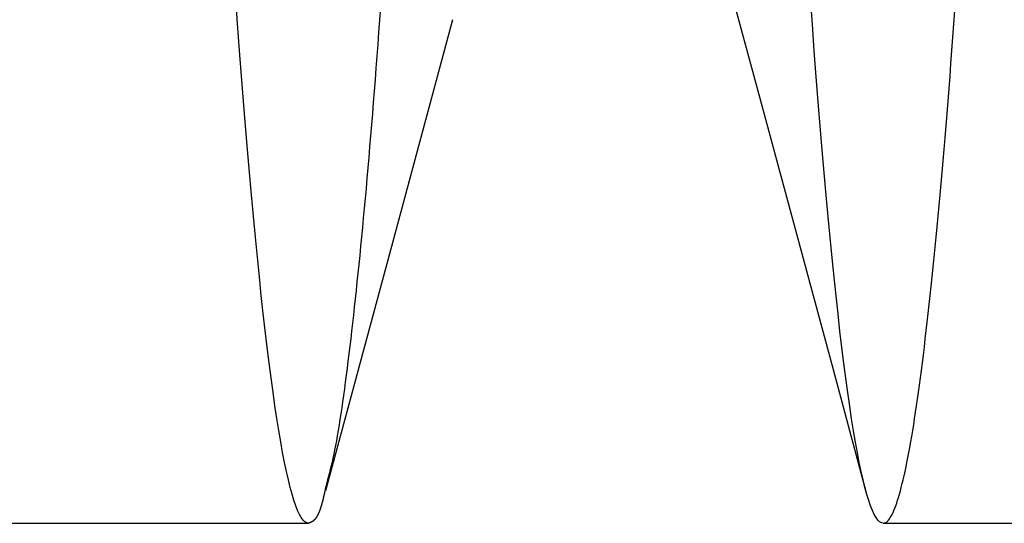
# Model space of a CAD drawing. Units: millimetres. Extents: x 0 to 841, y 0 to 594.
# Drawn here: x 684 to 686, y 358 to 359 of the extents above; entities that cross this region are included whole.
import ezdxf

# ---------------------------------------------------------------- set-up
doc = ezdxf.new("R2010")
doc.units = ezdxf.units.MM
doc.layers.add('SLD-0', color=179, linetype='Continuous')

msp = doc.modelspace()

# ---------------------------------------------------------------- linework, layer by layer
at = {"layer": 'SLD-0'}
for p, q in [((685.6704, 359.0327), (685.7495, 358.7398)), ((684.5363, 358.9395), (684.5318, 359.0021)), ((685.8629, 358.9382), (685.8583, 359.0007)), ((684.8661, 358.9773), (684.864, 358.9487)), ((684.864, 358.9487), (684.8619, 358.9205)), ((684.9599, 358.6782), (685.0333, 358.9499)), ((686.1898, 358.9395), (686.1921, 358.9706)), ((684.5409, 358.8785), (684.5363, 358.9395)), ((685.8675, 358.8772), (685.8629, 358.9382)), ((686.1875, 358.9088), (686.1898, 358.9395)), ((684.8619, 358.9205), (684.8598, 358.8926)), ((686.1852, 358.8785), (686.1875, 358.9088)), ((684.8598, 358.8926), (684.8577, 358.865)), ((684.5454, 358.819), (684.5409, 358.8785)), ((684.8577, 358.865), (684.8556, 358.8377)), ((685.872, 358.8177), (685.8675, 358.8772)), ((686.1829, 358.8485), (686.1852, 358.8785)), ((684.8556, 358.8377), (684.8536, 358.8108)), ((686.1807, 358.819), (686.1829, 358.8485)), ((684.55, 358.7611), (684.5454, 358.819)), ((685.8766, 358.7598), (685.872, 358.8177)), ((686.1784, 358.7898), (686.1807, 358.819)), ((684.8536, 358.8108), (684.8515, 358.7842)), ((686.1761, 358.7611), (686.1784, 358.7898)), ((684.8515, 358.7842), (684.8494, 358.758)), ((684.5546, 358.7047), (684.55, 358.7611)), ((684.8494, 358.758), (684.8473, 358.7321)), ((685.8811, 358.7035), (685.8766, 358.7598)), ((686.1738, 358.7327), (686.1761, 358.7611)), ((684.8473, 358.7321), (684.8452, 358.7065)), ((685.7495, 358.7398), (685.8286, 358.4469)), ((686.1715, 358.7047), (686.1738, 358.7327)), ((684.5591, 358.65), (684.5546, 358.7047)), ((684.8452, 358.7065), (684.8431, 358.6812)), ((685.8857, 358.6489), (685.8811, 358.7035)), ((686.1692, 358.6772), (686.1715, 358.7047)), ((684.8431, 358.6812), (684.841, 358.6563)), ((684.8866, 358.4065), (684.9599, 358.6782)), ((686.167, 358.65), (686.1692, 358.6772)), ((684.841, 358.6563), (684.8389, 358.6317)), ((684.5637, 358.597), (684.5591, 358.65)), ((684.8389, 358.6317), (684.8368, 358.6075)), ((685.8903, 358.5958), (685.8857, 358.6489)), ((686.1647, 358.6233), (686.167, 358.65)), ((686.1624, 358.597), (686.1647, 358.6233)), ((684.5683, 358.5455), (684.5637, 358.597)), ((684.8368, 358.6075), (684.8348, 358.5836)), ((685.8948, 358.5444), (685.8903, 358.5958)), ((686.1601, 358.571), (686.1624, 358.597)), ((684.8348, 358.5836), (684.8327, 358.5601)), ((686.1578, 358.5455), (686.1601, 358.571)), ((684.5728, 358.4957), (684.5683, 358.5455)), ((684.8327, 358.5601), (684.8306, 358.5369)), ((685.8994, 358.4946), (685.8948, 358.5444)), ((686.1555, 358.5204), (686.1578, 358.5455)), ((684.8306, 358.5369), (684.8285, 358.5141)), ((686.1533, 358.4957), (686.1555, 358.5204)), ((684.5774, 358.4476), (684.5728, 358.4957)), ((684.8285, 358.5141), (684.8264, 358.4916)), ((685.904, 358.4465), (685.8994, 358.4946)), ((686.151, 358.4714), (686.1533, 358.4957)), ((684.8264, 358.4916), (684.8243, 358.4695)), ((686.1487, 358.4476), (686.151, 358.4714)), ((684.8243, 358.4695), (684.8222, 358.4478)), ((684.582, 358.4011), (684.5774, 358.4476)), ((684.8202, 358.4264), (684.8181, 358.4053)), ((684.8222, 358.4478), (684.8202, 358.4264)), ((685.8286, 358.4469), (685.9077, 358.154)), ((685.9085, 358.4001), (685.904, 358.4465)), ((686.1464, 358.4241), (686.1487, 358.4476)), ((684.74, 357.8631), (684.8866, 358.4065)), ((684.8181, 358.4053), (684.816, 358.3846)), ((686.1441, 358.4011), (686.1464, 358.4241)), ((684.5865, 358.3563), (684.582, 358.4011)), ((684.816, 358.3846), (684.8139, 358.3642)), ((685.9131, 358.3553), (685.9085, 358.4001)), ((686.1419, 358.3785), (686.1441, 358.4011)), ((684.8139, 358.3642), (684.8118, 358.3442)), ((686.1396, 358.3563), (686.1419, 358.3785)), ((684.591, 358.3131), (684.5865, 358.3563)), ((684.8118, 358.3442), (684.8097, 358.3245)), ((685.9176, 358.3122), (685.9131, 358.3553)), ((686.1373, 358.3345), (686.1396, 358.3563)), ((684.5956, 358.2717), (684.591, 358.3131)), ((684.8097, 358.3245), (684.8077, 358.3051)), ((686.1328, 358.2922), (686.135, 358.3131)), ((686.135, 358.3131), (686.1373, 358.3345)), ((684.8077, 358.3051), (684.8056, 358.2861)), ((685.9222, 358.2708), (685.9176, 358.3122)), ((686.1305, 358.2717), (686.1328, 358.2922)), ((684.6001, 358.2319), (684.5956, 358.2717)), ((684.8035, 358.2674), (684.8014, 358.249)), ((684.8056, 358.2861), (684.8035, 358.2674)), ((685.9267, 358.231), (685.9222, 358.2708)), ((686.1282, 358.2516), (686.1305, 358.2717)), ((684.8014, 358.249), (684.7993, 358.2309)), ((686.126, 358.2319), (686.1282, 358.2516)), ((684.6046, 358.1938), (684.6001, 358.2319)), ((684.7993, 358.2309), (684.7973, 358.2131)), ((685.9312, 358.193), (685.9267, 358.231)), ((686.1237, 358.2126), (686.126, 358.2319)), ((684.7973, 358.2131), (684.7952, 358.1957)), ((686.1215, 358.1938), (686.1237, 358.2126)), ((684.6091, 358.1574), (684.6046, 358.1938)), ((684.7931, 358.1785), (684.7911, 358.1617)), ((684.7952, 358.1957), (684.7931, 358.1785)), ((685.9357, 358.1566), (685.9312, 358.193)), ((686.1192, 358.1754), (686.1215, 358.1938)), ((684.6136, 358.1227), (684.6091, 358.1574)), ((684.7911, 358.1617), (684.789, 358.1452)), ((685.9077, 358.154), (685.9867, 357.8611)), ((685.9402, 358.122), (685.9357, 358.1566)), ((686.1147, 358.1398), (686.1169, 358.1574)), ((686.1169, 358.1574), (686.1192, 358.1754)), ((684.789, 358.1452), (684.7869, 358.129)), ((686.1124, 358.1227), (686.1147, 358.1398)), ((684.6181, 358.0897), (684.6136, 358.1227)), ((684.7848, 358.1132), (684.7828, 358.0977)), ((684.7869, 358.129), (684.7848, 358.1132)), ((685.9447, 358.089), (685.9402, 358.122)), ((686.1102, 358.106), (686.1124, 358.1227)), ((684.6226, 358.0584), (684.6181, 358.0897)), ((684.7828, 358.0977), (684.7807, 358.0826)), ((685.9492, 358.0578), (685.9447, 358.089)), ((686.1057, 358.0739), (686.108, 358.0897)), ((686.108, 358.0897), (686.1102, 358.106)), ((684.7787, 358.068), (684.7766, 358.0537)), ((684.7807, 358.0826), (684.7787, 358.068)), ((686.1035, 358.0584), (686.1057, 358.0739)), ((684.6271, 358.0289), (684.6226, 358.0584)), ((684.7745, 358.0399), (684.7725, 358.0266)), ((684.7766, 358.0537), (684.7745, 358.0399)), ((685.9536, 358.0283), (685.9492, 358.0578)), ((686.099, 358.0289), (686.1013, 358.0435)), ((686.1013, 358.0435), (686.1035, 358.0584)), ((684.6315, 358.0011), (684.6271, 358.0289)), ((684.7725, 358.0266), (684.7704, 358.0137)), ((685.9581, 358.0005), (685.9536, 358.0283)), ((686.0968, 358.0148), (686.099, 358.0289)), ((684.6359, 357.975), (684.6315, 358.0011)), ((684.7684, 358.0013), (684.7663, 357.9893)), ((684.7704, 358.0137), (684.7684, 358.0013)), ((685.9625, 357.9744), (685.9581, 358.0005)), ((686.0924, 357.9878), (686.0946, 358.0011)), ((686.0946, 358.0011), (686.0968, 358.0148)), ((684.6403, 357.9506), (684.6359, 357.975)), ((684.7643, 357.978), (684.7623, 357.9671)), ((684.7663, 357.9893), (684.7643, 357.978)), ((685.9669, 357.9501), (685.9625, 357.9744)), ((686.0879, 357.9626), (686.0902, 357.975)), ((686.0902, 357.975), (686.0924, 357.9878)), ((684.6447, 357.928), (684.6403, 357.9506)), ((684.7602, 357.9568), (684.7582, 357.9469)), ((684.7623, 357.9671), (684.7602, 357.9568)), ((685.9713, 357.9275), (685.9669, 357.9501)), ((686.0835, 357.9391), (686.0857, 357.9506)), ((686.0857, 357.9506), (686.0879, 357.9626)), ((684.6491, 357.907), (684.6447, 357.928)), ((684.7542, 357.9286), (684.7521, 357.9199)), ((684.7562, 357.9375), (684.7542, 357.9286)), ((684.7582, 357.9469), (684.7562, 357.9375)), ((685.9757, 357.9066), (685.9713, 357.9275)), ((686.0792, 357.9173), (686.0814, 357.928)), ((686.0814, 357.928), (686.0835, 357.9391)), ((684.6535, 357.8878), (684.6491, 357.907)), ((684.7481, 357.9035), (684.7441, 357.8878)), ((684.7501, 357.9116), (684.7481, 357.9035)), ((684.7521, 357.9199), (684.7501, 357.9116)), ((685.98, 357.8874), (685.9757, 357.9066)), ((686.0748, 357.8972), (686.077, 357.907)), ((686.077, 357.907), (686.0792, 357.9173)), ((684.6578, 357.8703), (684.6535, 357.8878)), ((684.7441, 357.8878), (684.7401, 357.8725)), ((685.9844, 357.8699), (685.98, 357.8874)), ((686.0705, 357.8789), (686.0726, 357.8878)), ((686.0726, 357.8878), (686.0748, 357.8972)), ((684.6621, 357.8545), (684.6578, 357.8703)), ((684.7368, 357.8579), (684.7367, 357.8572)), ((684.737, 357.8586), (684.7368, 357.8579)), ((684.7372, 357.8593), (684.737, 357.8586)), ((684.7375, 357.8608), (684.7372, 357.8593)), ((684.7378, 357.8622), (684.7375, 357.8608)), ((684.7381, 357.8637), (684.7378, 357.8622)), ((684.7385, 357.8652), (684.7381, 357.8637)), ((684.7388, 357.8666), (684.7385, 357.8652)), ((684.7391, 357.8681), (684.7388, 357.8666)), ((684.7394, 357.8696), (684.7391, 357.8681)), ((684.7401, 357.8725), (684.7394, 357.8696)), ((685.9887, 357.8542), (685.9844, 357.8699)), ((686.064, 357.8545), (686.0661, 357.8622)), ((686.0661, 357.8622), (686.0683, 357.8703)), ((686.0683, 357.8703), (686.0705, 357.8789)), ((684.6664, 357.8404), (684.6621, 357.8545)), ((684.6706, 357.8279), (684.6664, 357.8404)), ((684.7314, 357.8351), (684.7312, 357.8345)), ((684.7315, 357.8357), (684.7314, 357.8351)), ((684.7317, 357.8363), (684.7315, 357.8357)), ((684.7319, 357.8369), (684.7317, 357.8363)), ((684.732, 357.8376), (684.7319, 357.8369)), ((684.7322, 357.8382), (684.732, 357.8376)), ((684.7323, 357.8388), (684.7322, 357.8382)), ((684.7325, 357.8394), (684.7323, 357.8388)), ((684.7327, 357.8401), (684.7325, 357.8394)), ((684.7328, 357.8407), (684.7327, 357.8401)), ((684.733, 357.8414), (684.7328, 357.8407)), ((684.7331, 357.842), (684.733, 357.8414)), ((684.7333, 357.8427), (684.7331, 357.842)), ((684.7335, 357.8433), (684.7333, 357.8427)), ((684.7336, 357.844), (684.7335, 357.8433)), ((684.7338, 357.8447), (684.7336, 357.844)), ((684.7339, 357.8453), (684.7338, 357.8447)), ((684.7341, 357.846), (684.7339, 357.8453)), ((684.7343, 357.8467), (684.7341, 357.846)), ((684.7344, 357.8474), (684.7343, 357.8467)), ((684.7346, 357.848), (684.7344, 357.8474)), ((684.7347, 357.8487), (684.7346, 357.848)), ((684.7349, 357.8494), (684.7347, 357.8487)), ((684.7351, 357.8501), (684.7349, 357.8494)), ((684.7352, 357.8508), (684.7351, 357.8501)), ((684.7354, 357.8515), (684.7352, 357.8508)), ((684.7356, 357.8522), (684.7354, 357.8515)), ((684.7357, 357.8529), (684.7356, 357.8522)), ((684.7359, 357.8536), (684.7357, 357.8529)), ((684.736, 357.8543), (684.7359, 357.8536)), ((684.7362, 357.855), (684.736, 357.8543)), ((684.7364, 357.8557), (684.7362, 357.855)), ((684.7365, 357.8565), (684.7364, 357.8557)), ((684.7367, 357.8572), (684.7365, 357.8565)), ((685.993, 357.8401), (685.9887, 357.8542)), ((685.9972, 357.8276), (685.993, 357.8401)), ((686.0576, 357.8339), (686.0597, 357.8404)), ((686.0597, 357.8404), (686.0618, 357.8472)), ((686.0618, 357.8472), (686.064, 357.8545)), ((684.6749, 357.8171), (684.6706, 357.8279)), ((684.6791, 357.808), (684.6749, 357.8171)), ((684.7239, 357.8123), (684.7238, 357.8119)), ((684.7241, 357.8127), (684.7239, 357.8123)), ((684.7242, 357.8131), (684.7241, 357.8127)), ((684.7244, 357.8134), (684.7242, 357.8131)), ((684.7245, 357.8138), (684.7244, 357.8134)), ((684.7247, 357.8142), (684.7245, 357.8138)), ((684.7249, 357.8146), (684.7247, 357.8142)), ((684.725, 357.815), (684.7249, 357.8146)), ((684.7252, 357.8155), (684.725, 357.815)), ((684.7253, 357.8159), (684.7252, 357.8155)), ((684.7255, 357.8163), (684.7253, 357.8159)), ((684.7256, 357.8167), (684.7255, 357.8163)), ((684.7258, 357.8171), (684.7256, 357.8167)), ((684.726, 357.8176), (684.7258, 357.8171)), ((684.7261, 357.818), (684.726, 357.8176)), ((684.7263, 357.8184), (684.7261, 357.818)), ((684.7264, 357.8189), (684.7263, 357.8184)), ((684.7266, 357.8193), (684.7264, 357.8189)), ((684.7268, 357.8198), (684.7266, 357.8193)), ((684.7269, 357.8202), (684.7268, 357.8198)), ((684.7271, 357.8207), (684.7269, 357.8202)), ((684.7272, 357.8212), (684.7271, 357.8207)), ((684.7274, 357.8217), (684.7272, 357.8212)), ((684.7276, 357.8221), (684.7274, 357.8217)), ((684.7277, 357.8226), (684.7276, 357.8221)), ((684.7279, 357.8231), (684.7277, 357.8226)), ((684.728, 357.8236), (684.7279, 357.8231)), ((684.7282, 357.8241), (684.728, 357.8236)), ((684.7283, 357.8246), (684.7282, 357.8241)), ((684.7285, 357.8251), (684.7283, 357.8246)), ((684.7287, 357.8256), (684.7285, 357.8251)), ((684.7288, 357.8261), (684.7287, 357.8256)), ((684.729, 357.8267), (684.7288, 357.8261)), ((684.7291, 357.8272), (684.729, 357.8267)), ((684.7293, 357.8277), (684.7291, 357.8272)), ((684.7295, 357.8283), (684.7293, 357.8277)), ((684.7296, 357.8288), (684.7295, 357.8283)), ((684.7298, 357.8293), (684.7296, 357.8288)), ((684.7299, 357.8299), (684.7298, 357.8293)), ((684.7301, 357.8305), (684.7299, 357.8299)), ((684.7303, 357.831), (684.7301, 357.8305)), ((684.7304, 357.8316), (684.7303, 357.831)), ((684.7306, 357.8322), (684.7304, 357.8316)), ((684.7307, 357.8327), (684.7306, 357.8322)), ((684.7309, 357.8333), (684.7307, 357.8327)), ((684.7311, 357.8339), (684.7309, 357.8333)), ((684.7312, 357.8345), (684.7311, 357.8339)), ((686.0015, 357.8169), (685.9972, 357.8276)), ((686.0057, 357.8078), (686.0015, 357.8169)), ((686.047, 357.808), (686.0491, 357.8124)), ((686.0491, 357.8124), (686.0512, 357.8171)), ((686.0512, 357.8171), (686.0533, 357.8223)), ((686.0533, 357.8223), (686.0554, 357.8279)), ((686.0554, 357.8279), (686.0576, 357.8339)), ((684.6833, 357.8006), (684.6791, 357.808)), ((684.6874, 357.7948), (684.6833, 357.8006)), ((684.6916, 357.7907), (684.6874, 357.7948)), ((684.6957, 357.7882), (684.6916, 357.7907)), ((684.7056, 357.7896), (684.7053, 357.7895)), ((684.706, 357.7898), (684.7056, 357.7896)), ((684.7063, 357.7899), (684.706, 357.7898)), ((684.7066, 357.7901), (684.7063, 357.7899)), ((684.7069, 357.7902), (684.7066, 357.7901)), ((684.7072, 357.7904), (684.7069, 357.7902)), ((684.7075, 357.7906), (684.7072, 357.7904)), ((684.7078, 357.7907), (684.7075, 357.7906)), ((684.7081, 357.7909), (684.7078, 357.7907)), ((684.7084, 357.7911), (684.7081, 357.7909)), ((684.7087, 357.7913), (684.7084, 357.7911)), ((684.7091, 357.7915), (684.7087, 357.7913)), ((684.7094, 357.7917), (684.7091, 357.7915)), ((684.7097, 357.7919), (684.7094, 357.7917)), ((684.7098, 357.792), (684.7097, 357.7919)), ((684.71, 357.7921), (684.7098, 357.792)), ((684.7101, 357.7923), (684.71, 357.7921)), ((684.7103, 357.7924), (684.7101, 357.7923)), ((684.7105, 357.7925), (684.7103, 357.7924)), ((684.7106, 357.7926), (684.7105, 357.7925)), ((684.7108, 357.7927), (684.7106, 357.7926)), ((684.7109, 357.7928), (684.7108, 357.7927)), ((684.7111, 357.793), (684.7109, 357.7928)), ((684.7112, 357.7931), (684.7111, 357.793)), ((684.7114, 357.7932), (684.7112, 357.7931)), ((684.7115, 357.7934), (684.7114, 357.7932)), ((684.7117, 357.7935), (684.7115, 357.7934)), ((684.7119, 357.7936), (684.7117, 357.7935)), ((684.712, 357.7938), (684.7119, 357.7936)), ((684.7122, 357.7939), (684.712, 357.7938)), ((684.7123, 357.794), (684.7122, 357.7939)), ((684.7125, 357.7942), (684.7123, 357.794)), ((684.7126, 357.7943), (684.7125, 357.7942)), ((684.7128, 357.7945), (684.7126, 357.7943)), ((684.7129, 357.7946), (684.7128, 357.7945)), ((684.7131, 357.7948), (684.7129, 357.7946)), ((684.7133, 357.7949), (684.7131, 357.7948)), ((684.7134, 357.7951), (684.7133, 357.7949)), ((684.7136, 357.7952), (684.7134, 357.7951)), ((684.7137, 357.7954), (684.7136, 357.7952)), ((684.7139, 357.7956), (684.7137, 357.7954)), ((684.714, 357.7957), (684.7139, 357.7956)), ((684.7142, 357.7959), (684.714, 357.7957)), ((684.7143, 357.7961), (684.7142, 357.7959)), ((684.7145, 357.7962), (684.7143, 357.7961)), ((684.7147, 357.7964), (684.7145, 357.7962)), ((684.7148, 357.7966), (684.7147, 357.7964)), ((684.715, 357.7968), (684.7148, 357.7966)), ((684.7151, 357.797), (684.715, 357.7968)), ((684.7153, 357.7971), (684.7151, 357.797)), ((684.7154, 357.7973), (684.7153, 357.7971)), ((684.7156, 357.7975), (684.7154, 357.7973)), ((684.7157, 357.7977), (684.7156, 357.7975)), ((684.7159, 357.7979), (684.7157, 357.7977)), ((684.7161, 357.7981), (684.7159, 357.7979)), ((684.7162, 357.7983), (684.7161, 357.7981)), ((684.7164, 357.7985), (684.7162, 357.7983)), ((684.7165, 357.7987), (684.7164, 357.7985)), ((684.7167, 357.7989), (684.7165, 357.7987)), ((684.7168, 357.7992), (684.7167, 357.7989)), ((684.717, 357.7994), (684.7168, 357.7992)), ((684.7172, 357.7996), (684.717, 357.7994)), ((684.7173, 357.7998), (684.7172, 357.7996)), ((684.7175, 357.8), (684.7173, 357.7998)), ((684.7176, 357.8003), (684.7175, 357.8)), ((684.7178, 357.8005), (684.7176, 357.8003)), ((684.7179, 357.8007), (684.7178, 357.8005)), ((684.7181, 357.801), (684.7179, 357.8007)), ((684.7182, 357.8012), (684.7181, 357.801)), ((684.7184, 357.8015), (684.7182, 357.8012)), ((684.7186, 357.8017), (684.7184, 357.8015)), ((684.7187, 357.802), (684.7186, 357.8017)), ((684.7189, 357.8022), (684.7187, 357.802)), ((684.719, 357.8025), (684.7189, 357.8022)), ((684.7192, 357.8028), (684.719, 357.8025)), ((684.7193, 357.803), (684.7192, 357.8028)), ((684.7195, 357.8033), (684.7193, 357.803)), ((684.7197, 357.8036), (684.7195, 357.8033)), ((684.7198, 357.8038), (684.7197, 357.8036)), ((684.72, 357.8041), (684.7198, 357.8038)), ((684.7201, 357.8044), (684.72, 357.8041)), ((684.7203, 357.8047), (684.7201, 357.8044)), ((684.7204, 357.805), (684.7203, 357.8047)), ((684.7206, 357.8053), (684.7204, 357.805)), ((684.7208, 357.8056), (684.7206, 357.8053)), ((684.7209, 357.8059), (684.7208, 357.8056)), ((684.7211, 357.8062), (684.7209, 357.8059)), ((684.7212, 357.8065), (684.7211, 357.8062)), ((684.7214, 357.8068), (684.7212, 357.8065)), ((684.7215, 357.8071), (684.7214, 357.8068)), ((684.7217, 357.8074), (684.7215, 357.8071)), ((684.7219, 357.8077), (684.7217, 357.8074)), ((684.722, 357.8081), (684.7219, 357.8077)), ((684.7222, 357.8084), (684.722, 357.8081)), ((684.7223, 357.8087), (684.7222, 357.8084)), ((684.7225, 357.8091), (684.7223, 357.8087)), ((684.7226, 357.8094), (684.7225, 357.8091)), ((684.7228, 357.8098), (684.7226, 357.8094)), ((684.723, 357.8101), (684.7228, 357.8098)), ((684.7231, 357.8105), (684.723, 357.8101)), ((684.7233, 357.8108), (684.7231, 357.8105)), ((684.7234, 357.8112), (684.7233, 357.8108)), ((684.7236, 357.8116), (684.7234, 357.8112)), ((684.7238, 357.8119), (684.7236, 357.8116)), ((686.0099, 357.8004), (686.0057, 357.8078)), ((686.014, 357.7947), (686.0099, 357.8004)), ((686.0182, 357.7906), (686.014, 357.7947)), ((686.0223, 357.7882), (686.0182, 357.7906)), ((686.0325, 357.7892), (686.0345, 357.7907)), ((686.0345, 357.7907), (686.0366, 357.7925)), ((686.0366, 357.7925), (686.0386, 357.7948)), ((686.0386, 357.7948), (686.0407, 357.7975)), ((686.0407, 357.7975), (686.0428, 357.8006)), ((686.0428, 357.8006), (686.0449, 357.8041)), ((686.0449, 357.8041), (686.047, 357.808)), ((683.7763, 357.7874), (684.6998, 357.7874)), ((684.6998, 357.7874), (684.6957, 357.7882)), ((684.7004, 357.7876), (684.6998, 357.7874)), ((684.701, 357.7878), (684.7004, 357.7876)), ((684.7016, 357.788), (684.701, 357.7878)), ((684.7022, 357.7882), (684.7016, 357.788)), ((684.7025, 357.7884), (684.7022, 357.7882)), ((684.7029, 357.7885), (684.7025, 357.7884)), ((684.7032, 357.7886), (684.7029, 357.7885)), ((684.7035, 357.7887), (684.7032, 357.7886)), ((684.7038, 357.7888), (684.7035, 357.7887)), ((684.7041, 357.789), (684.7038, 357.7888)), ((684.7044, 357.7891), (684.7041, 357.789)), ((684.7047, 357.7892), (684.7044, 357.7891)), ((684.705, 357.7893), (684.7047, 357.7892)), ((684.7053, 357.7895), (684.705, 357.7893)), ((686.0263, 357.7874), (686.0223, 357.7882)), ((686.0263, 357.7874), (686.0284, 357.7876)), ((686.0263, 357.7874), (686.9498, 357.7874)), ((686.0284, 357.7876), (686.0304, 357.7882)), ((686.0304, 357.7882), (686.0325, 357.7892))]:
    msp.add_line(p, q, dxfattribs=at)

doc.saveas('drawing.dxf')
